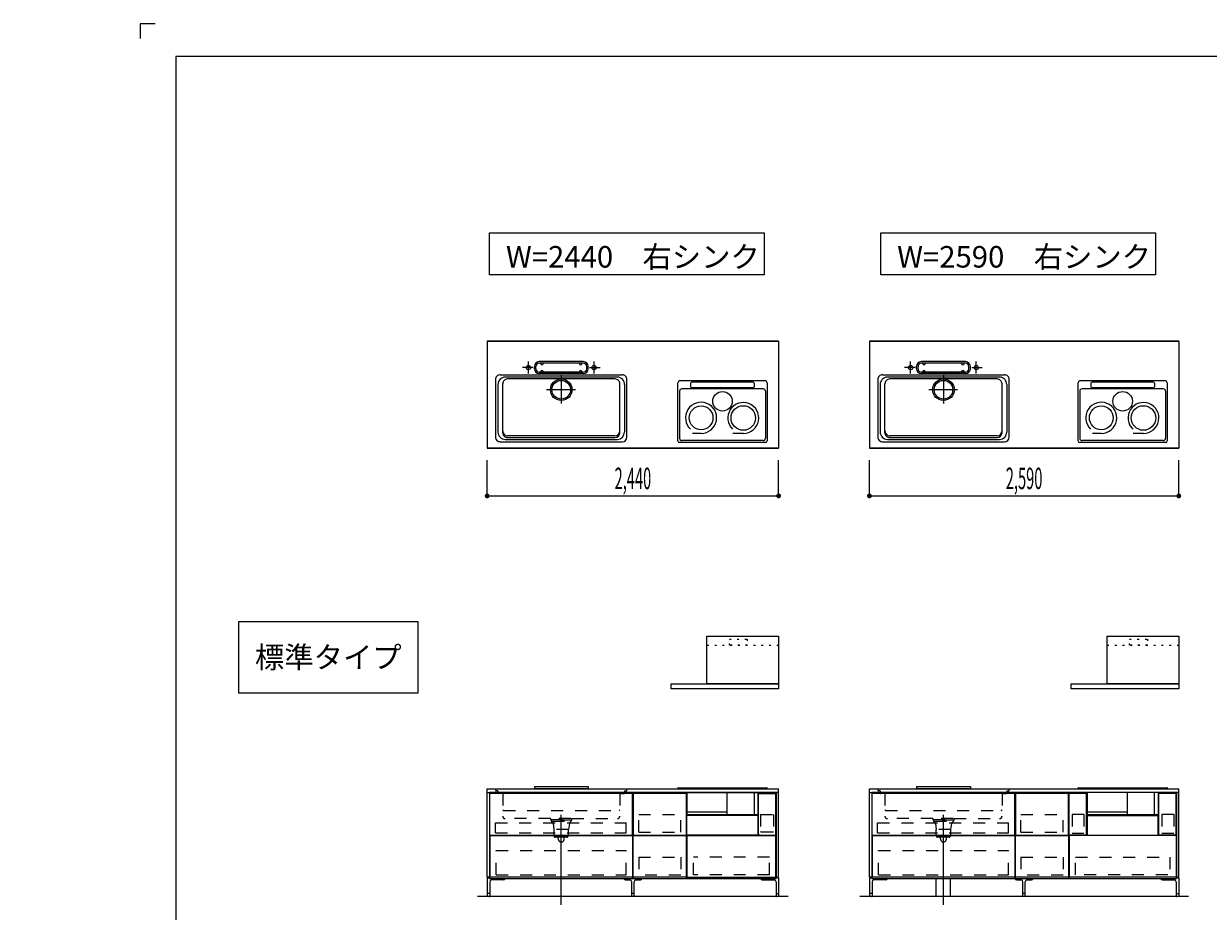
# Model space of a CAD drawing. Extents: x 0 to 28725, y 0 to 20400.
# Drawn here: x 0 to 9917, y 12975 to 20400 of the extents above; entities that cross this region are included whole.
import ezdxf
from ezdxf.enums import TextEntityAlignment as Align

# ---------------------------------------------------------------- set-up
doc = ezdxf.new("R2010")
doc.units = 0
for name, pattern in [('CHUUSEN', [0]), ('GOKUBOSOSEN', [0]), ('HASEN', [200, 100, -100]), ('ITTENSASEN', [1250, 1000, -100, 50, -100]), ('SAISEN', [0]), ('SUNPOUSEN', [0]), ('TENSEN', [65, 15, -50])]:
    doc.linetypes.add(name, pattern=pattern)
doc.layers.add('1', color=7, linetype='GOKUBOSOSEN')
doc.layers.add('WAKU', color=7, linetype='GOKUBOSOSEN')
doc.styles.add('PBLD_SUNPO', font='txt', dxfattribs={"bigfont": 'BIGFONT'})
doc.styles.add('標準4', font='txt', dxfattribs={"bigfont": 'BIGFONT'})
doc.dimstyles.get("Standard").update_dxf_attribs({"dimtxt": 2.5, "dimasz": 2.5, "dimexe": 1.25, "dimexo": 0.625, "dimtad": 1, "dimcen": 2.5, "dimazin": 3, "dimtfac": 1, "dimtmove": 0, "dimatfit": 3})

# ---------------------------------------------------------------- blocks, each defined once
blk = doc.blocks.new('*D0')
at = {"layer": '1', "color": 7, "linetype": 'SUNPOUSEN'}
blk.add_line((20950, 13100.000001), (20950, 14000.000001), dxfattribs=at)
at = {"layer": '1', "color": 7, "linetype": 'SUNPOUSEN', "const_width": 20}
for points in [[(20960, 14000.000001, 1), (20940, 14000.000001, 1)], [(20960, 13100.000001, 1), (20940, 13100.000001, 1)]]:
    blk.add_lwpolyline(points, format="xyb", close=True, dxfattribs=at)
at = {"layer": '1', "color": 7, "style": '標準4', "width": 0.5}
blk.add_text('900', height=180, rotation=90, dxfattribs=at).set_placement((20950, 13550.000001), align=Align.BOTTOM_CENTER)
blk = doc.blocks.new('*D1')
at = {"layer": '1', "color": 7, "linetype": 'SUNPOUSEN'}
blk.add_line((20650, 13100.000001), (20650, 13250.000001), dxfattribs=at)
at = {"layer": '1', "color": 7, "linetype": 'SUNPOUSEN', "const_width": 20}
for points in [[(20660, 13250.000001, 1), (20640, 13250.000001, 1)], [(20660, 13100.000001, 1), (20640, 13100.000001, 1)]]:
    blk.add_lwpolyline(points, format="xyb", close=True, dxfattribs=at)
at = {"layer": '1', "color": 7, "style": '標準4', "width": 0.5}
blk.add_text('150', height=180, rotation=90, dxfattribs=at).set_placement((20650, 12903.500001), align=Align.BOTTOM_CENTER)
blk = doc.blocks.new('*D4')
at = {"layer": '1', "color": 7, "linetype": 'SUNPOUSEN'}
blk.add_line((24999.999999, 16450.000005), (25749.999999, 16450.000005), dxfattribs=at)
at = {"layer": '1', "color": 7, "linetype": 'SUNPOUSEN', "const_width": 20}
for points in [[(25009.999999, 16450.000005, 1), (24989.999999, 16450.000005, 1)], [(25759.999999, 16450.000005, 1), (25739.999999, 16450.000005, 1)]]:
    blk.add_lwpolyline(points, format="xyb", close=True, dxfattribs=at)
at = {"layer": '1', "color": 7, "style": 'PBLD_SUNPO', "width": 0.5}
blk.add_text('750', height=135, dxfattribs=at).set_placement((25374.999999, 16450.000005), align=Align.BOTTOM_CENTER)
blk = doc.blocks.new('*D5')
at = {"layer": '1', "color": 7, "linetype": 'SUNPOUSEN'}
blk.add_line((26850.000017, 16450.000005), (27600.000017, 16450.000005), dxfattribs=at)
at = {"layer": '1', "color": 7, "linetype": 'SUNPOUSEN', "const_width": 20}
for points in [[(26860.000017, 16450.000005, 1), (26840.000017, 16450.000005, 1)], [(27610.000017, 16450.000005, 1), (27590.000017, 16450.000005, 1)]]:
    blk.add_lwpolyline(points, format="xyb", close=True, dxfattribs=at)
at = {"layer": '1', "color": 7, "style": 'PBLD_SUNPO', "width": 0.5}
blk.add_text('750', height=135, dxfattribs=at).set_placement((27225.000017, 16450.000005), align=Align.BOTTOM_CENTER)
blk = doc.blocks.new('*D10')
at = {"layer": '1', "color": 7, "linetype": 'SUNPOUSEN'}
blk.add_line((3880, 16450), (6320, 16450), dxfattribs=at)
at = {"layer": '1', "color": 7, "linetype": 'SUNPOUSEN', "const_width": 20}
for points in [[(3890, 16450, 1), (3870, 16450, 1)], [(6330, 16450, 1), (6310, 16450, 1)]]:
    blk.add_lwpolyline(points, format="xyb", close=True, dxfattribs=at)
at = {"layer": '1', "color": 7, "style": '標準4', "width": 0.5}
blk.add_text('2,440', height=180, dxfattribs=at).set_placement((5100, 16450), align=Align.BOTTOM_CENTER)
blk = doc.blocks.new('*D11')
at = {"layer": '1', "color": 7, "linetype": 'SUNPOUSEN'}
blk.add_line((7080, 16450), (9670, 16450), dxfattribs=at)
at = {"layer": '1', "color": 7, "linetype": 'SUNPOUSEN', "const_width": 20}
for points in [[(7090, 16450, 1), (7070, 16450, 1)], [(9680, 16450, 1), (9660, 16450, 1)]]:
    blk.add_lwpolyline(points, format="xyb", close=True, dxfattribs=at)
at = {"layer": '1', "color": 7, "style": '標準4', "width": 0.5}
blk.add_text('2,590', height=180, dxfattribs=at).set_placement((8375, 16450), align=Align.BOTTOM_CENTER)
blk = doc.blocks.new('*D12')
at = {"layer": '1', "color": 7, "linetype": 'SUNPOUSEN'}
blk.add_line((10280, 16450.000001), (13020, 16450.000001), dxfattribs=at)
at = {"layer": '1', "color": 7, "linetype": 'SUNPOUSEN', "const_width": 20}
for points in [[(10290, 16450.000001, 1), (10270, 16450.000001, 1)], [(13030, 16450.000001, 1), (13010, 16450.000001, 1)]]:
    blk.add_lwpolyline(points, format="xyb", close=True, dxfattribs=at)
at = {"layer": '1', "color": 7, "style": '標準4', "width": 0.5}
blk.add_text('2,740', height=180, dxfattribs=at).set_placement((11650, 16450.000001), align=Align.BOTTOM_CENTER)
blk = doc.blocks.new('*D13')
at = {"layer": '1', "color": 7, "linetype": 'SUNPOUSEN'}
blk.add_line((13630, 16450.000002), (16520, 16450.000002), dxfattribs=at)
at = {"layer": '1', "color": 7, "linetype": 'SUNPOUSEN', "const_width": 20}
for points in [[(13640, 16450.000002, 1), (13620, 16450.000002, 1)], [(16530, 16450.000002, 1), (16510, 16450.000002, 1)]]:
    blk.add_lwpolyline(points, format="xyb", close=True, dxfattribs=at)
at = {"layer": '1', "color": 7, "style": '標準4', "width": 0.5}
blk.add_text('2,890', height=180, dxfattribs=at).set_placement((15075, 16450.000002), align=Align.BOTTOM_CENTER)
blk = doc.blocks.new('*D14')
at = {"layer": '1', "color": 7, "linetype": 'SUNPOUSEN'}
blk.add_line((17130, 16450.000002), (20170, 16450.000002), dxfattribs=at)
at = {"layer": '1', "color": 7, "linetype": 'SUNPOUSEN', "const_width": 20}
for points in [[(17140, 16450.000002, 1), (17120, 16450.000002, 1)], [(20180, 16450.000002, 1), (20160, 16450.000002, 1)]]:
    blk.add_lwpolyline(points, format="xyb", close=True, dxfattribs=at)
at = {"layer": '1', "color": 7, "style": '標準4', "width": 0.5}
blk.add_text('3,040', height=180, dxfattribs=at).set_placement((18650, 16450.000002), align=Align.BOTTOM_CENTER)
blk = doc.blocks.new('*D20')
at = {"layer": '1', "color": 7, "linetype": 'SUNPOUSEN'}
blk.add_line((20950, 14836.499999), (20950, 15276.499999), dxfattribs=at)
at = {"layer": '1', "color": 7, "linetype": 'SUNPOUSEN', "const_width": 20}
for points in [[(20960, 15276.499999, 1), (20940, 15276.499999, 1)], [(20960, 14836.499999, 1), (20940, 14836.499999, 1)]]:
    blk.add_lwpolyline(points, format="xyb", close=True, dxfattribs=at)
at = {"layer": '1', "color": 7, "style": '標準4', "width": 0.5}
blk.add_text('440', height=180, rotation=90, dxfattribs=at).set_placement((20950, 15056.499999), align=Align.BOTTOM_CENTER)
blk = doc.blocks.new('*D21')
at = {"layer": '1', "color": 7, "linetype": 'SUNPOUSEN'}
blk.add_line((21249.999999, 13099.999999), (21249.999999, 15276.499999), dxfattribs=at)
at = {"layer": '1', "color": 7, "linetype": 'SUNPOUSEN', "const_width": 20}
for points in [[(21259.999999, 15276.499999, 1), (21239.999999, 15276.499999, 1)], [(21259.999999, 13099.999999, 1), (21239.999999, 13099.999999, 1)]]:
    blk.add_lwpolyline(points, format="xyb", close=True, dxfattribs=at)
at = {"layer": '1', "color": 7, "style": '標準4', "width": 0.5}
blk.add_text('2,176.5', height=180, rotation=90, dxfattribs=at).set_placement((21249.999999, 14188.249999), align=Align.BOTTOM_CENTER)
blk = doc.blocks.new('*D24')
at = {"layer": '1', "color": 7, "linetype": 'SUNPOUSEN'}
blk.add_line((24999.999988, 18100.000005), (25893.999989, 18100.000005), dxfattribs=at)
at = {"layer": '1', "color": 7, "linetype": 'SUNPOUSEN', "const_width": 20}
for points in [[(25009.999988, 18100.000005, 1), (24989.999988, 18100.000005, 1)], [(25903.999989, 18100.000005, 1), (25883.999989, 18100.000005, 1)]]:
    blk.add_lwpolyline(points, format="xyb", close=True, dxfattribs=at)
at = {"layer": '1', "color": 7, "style": 'PBLD_SUNPO', "width": 0.5}
blk.add_text('900', height=135, dxfattribs=at).set_placement((25446.999988, 18100.000005), align=Align.BOTTOM_CENTER)
blk = doc.blocks.new('*D25')
at = {"layer": '1', "color": 7, "linetype": 'SUNPOUSEN'}
blk.add_line((26850.000007, 18100.000005), (27744.000007, 18100.000005), dxfattribs=at)
at = {"layer": '1', "color": 7, "linetype": 'SUNPOUSEN', "const_width": 20}
for points in [[(26860.000007, 18100.000005, 1), (26840.000007, 18100.000005, 1)], [(27754.000007, 18100.000005, 1), (27734.000007, 18100.000005, 1)]]:
    blk.add_lwpolyline(points, format="xyb", close=True, dxfattribs=at)
at = {"layer": '1', "color": 7, "style": 'PBLD_SUNPO', "width": 0.5}
blk.add_text('900', height=135, dxfattribs=at).set_placement((27297.000007, 18100.000005), align=Align.BOTTOM_CENTER)
blk = doc.blocks.new('*D26')
at = {"layer": '1', "color": 7, "linetype": 'SUNPOUSEN'}
blk.add_line((26850, 14350.000002), (27744, 14350.000002), dxfattribs=at)
at = {"layer": '1', "color": 7, "linetype": 'SUNPOUSEN', "const_width": 20}
for points in [[(26860, 14350.000002, 1), (26840, 14350.000002, 1)], [(27754, 14350.000002, 1), (27734, 14350.000002, 1)]]:
    blk.add_lwpolyline(points, format="xyb", close=True, dxfattribs=at)
at = {"layer": '1', "color": 7, "style": 'PBLD_SUNPO', "width": 0.5}
blk.add_text('900', height=135, dxfattribs=at).set_placement((27297, 14350.000002), align=Align.BOTTOM_CENTER)
blk = doc.blocks.new('BLOCK4')
at = {"layer": 'WAKU', "color": 7, "linetype": 'SAISEN'}
for p, q in [((28425, 20125), (1275, 20125)), ((1275, 20125), (1275, 675))]:
    blk.add_line(p, q, dxfattribs=at)
blk.add_lwpolyline([(1100, 20400), (975, 20400), (975, 20275)], dxfattribs=at)
blk = doc.blocks.new('BLOCK40')
at = {"layer": '1', "color": 7, "linetype": 'SAISEN'}
for p, q in [((8826.351931, 16911), (8826.351931, 17396.959)), ((9558.835931, 17411.959), (8841.351931, 17411.959)), ((8933.531931, 17392.064192), (8933.531931, 17362.852224)), ((9456.468758, 17402.064192), (8943.531931, 17402.064192)), ((9466.468758, 17392.064192), (9466.468758, 17362.852224)), ((9573.835931, 17396.959), (9573.835931, 16911)), ((8840.544758, 17325.303), (8840.544758, 16932.5)), ((9539.455931, 17345.303), (8860.544758, 17345.303)), ((9456.468758, 17352.852224), (8943.531931, 17352.852224)), ((9559.455931, 17325.303), (9559.455931, 16932.5)), ((9021.009887, 16972.855988), (8948.659607, 16972.855988)), ((9375.437885, 16972.816723), (9287.046037, 16972.816723)), ((9558.835931, 16896), (8841.351931, 16896)), ((9539.455931, 16912.5), (8860.544758, 16912.5))]:
    blk.add_line(p, q, dxfattribs=at)
for centre, radius in [((9200.000344, 17241.497617), 81.88662), ((9021.009887, 17103.015517), 99.372633), ((9374.174431, 17101.809993), 102.801904)]:
    blk.add_circle(centre, radius, dxfattribs=at)
for centre, radius, start, end in [((8841.351931, 17396.959), 15, 90, 180), ((8943.531931, 17392.064192), 10, 90, 180), ((8943.531931, 17362.852224), 10, 180, 270), ((9456.468758, 17392.064192), 10, 360, 90), ((9456.468758, 17362.852224), 10, 270, 360), ((9558.835931, 17396.959), 15, 0, 90), ((8860.544758, 17325.303), 20, 90, 180), ((9539.455931, 17325.303), 20, 0, 90), ((9021.009887, 17103.015517), 130.159529, 270, 226.840212), ((9374.174431, 17101.809993), 129.262004, 270.561179, 226.435293), ((8841.351931, 16911), 15, 180, 270), ((8860.544758, 16932.5), 20, 180, 270), ((9539.455931, 16932.5), 20, 270, 360), ((9558.835931, 16911), 15, 270, 360)]:
    blk.add_arc(centre, radius, start, end, dxfattribs=at)
blk = doc.blocks.new('BLOCK41')
at = {"layer": '1', "color": 7, "linetype": 'SAISEN'}
for p, q in [((5476.351931, 16911), (5476.351931, 17396.959)), ((6208.835931, 17411.959), (5491.351931, 17411.959)), ((5583.531931, 17392.064192), (5583.531931, 17362.852224)), ((6106.468758, 17402.064192), (5593.531931, 17402.064192)), ((6116.468758, 17392.064192), (6116.468758, 17362.852224)), ((6223.835931, 17396.959), (6223.835931, 16911)), ((5490.544758, 17325.303), (5490.544758, 16932.5)), ((6189.455931, 17345.303), (5510.544758, 17345.303)), ((6106.468758, 17352.852224), (5593.531931, 17352.852224)), ((6209.455931, 17325.303), (6209.455931, 16932.5)), ((5671.009887, 16972.855988), (5598.659607, 16972.855988)), ((6025.437885, 16972.816723), (5937.046037, 16972.816723)), ((6208.835931, 16896), (5491.351931, 16896)), ((6189.455931, 16912.5), (5510.544758, 16912.5))]:
    blk.add_line(p, q, dxfattribs=at)
for centre, radius in [((5850.000344, 17241.497617), 81.88662), ((5671.009887, 17103.015517), 99.372633), ((6024.174431, 17101.809993), 102.801904)]:
    blk.add_circle(centre, radius, dxfattribs=at)
for centre, radius, start, end in [((5491.351931, 17396.959), 15, 90, 180), ((5593.531931, 17392.064192), 10, 90, 180), ((5593.531931, 17362.852224), 10, 180, 270), ((6106.468758, 17392.064192), 10, 360, 90), ((6106.468758, 17362.852224), 10, 270, 360), ((6208.835931, 17396.959), 15, 0, 90), ((5510.544758, 17325.303), 20, 90, 180), ((6189.455931, 17325.303), 20, 0, 90), ((5671.009887, 17103.015517), 130.159529, 270, 226.840212), ((6024.174431, 17101.809993), 129.262004, 270.561179, 226.435293), ((5491.351931, 16911), 15, 180, 270), ((5510.544758, 16932.5), 20, 180, 270), ((6189.455931, 16932.5), 20, 270, 360), ((6208.835931, 16911), 15, 270, 360)]:
    blk.add_arc(centre, radius, start, end, dxfattribs=at)

msp = doc.modelspace()

# ---------------------------------------------------------------- linework, layer by layer
at = {"layer": '1', "color": 7, "linetype": 'SAISEN'}
for p, q in [((3880, 17744), (3880, 16850)), ((6320, 17744), (3880, 17744)), ((3880, 17744), (3880, 16850)), ((3880, 17744), (6320, 17744)), ((4980.8, 17744), (4965.887415, 17744)), ((5219.2, 17744), (5234.112585, 17744)), ((6320, 17744), (6320, 16850)), ((6320, 17744), (6320, 16850)), ((7080, 17744), (7080, 16850)), ((9670, 17744), (7080, 17744)), ((7080, 17744), (7080, 16850)), ((7080, 17744), (9670, 17744)), ((8180.8, 17744), (8165.887415, 17744)), ((8569.2, 17744), (8584.112585, 17744)), ((9670, 17744), (9670, 16850)), ((9670, 17744), (9670, 16850)), ((4685, 17573), (4315, 17573)), ((4685, 17561), (4315, 17561)), ((4328, 17556), (4328, 17561)), ((4348, 17556), (4348, 17561)), ((4652, 17556), (4652, 17561)), ((4672, 17556), (4672, 17561)), ((7885, 17573), (7515, 17573)), ((7885, 17561), (7515, 17561)), ((7528, 17556), (7528, 17561)), ((7548, 17556), (7548, 17561)), ((7852, 17556), (7852, 17561)), ((7872, 17556), (7872, 17561)), ((3990, 17463), (5010, 17463)), ((4275, 17513), (4275, 17533)), ((4287, 17513), (4287, 17533)), ((4685, 17485), (4315, 17485)), ((4685, 17473), (4315, 17473)), ((4328, 17490), (4328, 17485)), ((4348, 17490), (4348, 17485)), ((4652, 17490), (4652, 17485)), ((4672, 17490), (4672, 17485)), ((4713, 17513), (4713, 17533)), ((4725, 17513), (4725, 17533)), ((7190, 17463), (8210, 17463)), ((7475, 17513), (7475, 17533)), ((7487, 17513), (7487, 17533)), ((7885, 17485), (7515, 17485)), ((7885, 17473), (7515, 17473)), ((7528, 17490), (7528, 17485)), ((7548, 17490), (7548, 17485)), ((7852, 17490), (7852, 17485)), ((7872, 17490), (7872, 17485)), ((7913, 17513), (7913, 17533)), ((7925, 17513), (7925, 17533)), ((3950, 17423), (3950, 16943)), ((3970, 17383), (3970, 16983)), ((4010, 16978), (4010, 17388)), ((4970, 17443), (4030, 17443)), ((4950, 17428), (4050, 17428)), ((4990, 16978), (4990, 17388)), ((5030, 17383), (5030, 16983)), ((5050, 16943), (5050, 17423)), ((7150, 17423), (7150, 16943)), ((7170, 17383), (7170, 16983)), ((7210, 16978), (7210, 17388)), ((8170, 17443), (7230, 17443)), ((8150, 17428), (7250, 17428)), ((8190, 16978), (8190, 17388)), ((8230, 17383), (8230, 16983)), ((8250, 16943), (8250, 17423)), ((3990, 16903), (5010, 16903)), ((4030, 16923), (4970, 16923)), ((4950, 16953), (4050, 16953)), ((4050, 16938), (4950, 16938)), ((7190, 16903), (8210, 16903)), ((7230, 16923), (8170, 16923)), ((8150, 16953), (7250, 16953)), ((7250, 16938), (8150, 16938)), ((6320, 16850), (3880, 16850)), ((3880, 16850), (6320, 16850)), ((9670, 16850), (7080, 16850)), ((7080, 16850), (9670, 16850)), ((3880, 16450), (3880, 16750)), ((6320, 16450), (6320, 16750)), ((7080, 16450), (7080, 16750)), ((9670, 16450), (9670, 16750)), ((3880, 14000), (6320, 14000)), ((3880, 13970), (3880, 14000)), ((4275, 14020), (4725, 14020)), ((4275, 14020), (4275, 14002)), ((4275, 14002), (4725, 14002)), ((4725, 14020), (4725, 14002)), ((5474.999714, 14000), (5474.999714, 14003.38)), ((5479.999714, 14008.38), (6219.999714, 14008.38)), ((6224.999714, 14000), (6224.999714, 14003.38)), ((6320, 13970), (6320, 14000)), ((7080, 13969.999999), (7080, 13999.999999)), ((7080, 13999.999999), (9670, 13999.999999)), ((7475, 14019.999999), (7925, 14019.999999)), ((7475, 14019.999999), (7475, 14001.999999)), ((7475, 14001.999999), (7925, 14001.999999)), ((7925, 14019.999999), (7925, 14001.999999)), ((8825.999716, 13999.999999), (8825.999716, 14003.379999)), ((8830.999716, 14008.379999), (9570.999716, 14008.379999)), ((9575.999716, 13999.999999), (9575.999716, 14003.379999)), ((9670, 13969.999999), (9670, 13999.999999)), ((6300, 13970), (3900, 13970)), ((5100.000014, 13970), (5100.000014, 13250)), ((5547.500014, 13960), (5102.500014, 13960)), ((5102.500014, 13960), (5102.500014, 13613)), ((5547.500014, 13613), (5547.500014, 13960)), ((5550.000014, 13250), (5550.000014, 13970)), ((5551.437489, 13970), (5551.437489, 13782.865691)), ((5551.437489, 13782.865691), (5551.437489, 13970)), ((5888.73504, 13782.865691), (5888.73504, 13970)), ((6114.01639, 13970), (6114.01639, 13782.865691)), ((6148.561939, 13782.865691), (6148.561939, 13970)), ((6148.561939, 13970), (6148.561939, 13782.865691)), ((9650, 13969.999999), (7100, 13969.999999)), ((8300.000014, 13969.999999), (8300.000014, 13249.999999)), ((8302.500014, 13959.999999), (8302.500014, 13612.999999)), ((8747.500014, 13959.999999), (8302.500014, 13959.999999)), ((8747.500014, 13612.999999), (8747.500014, 13959.999999)), ((8750.000014, 13249.999999), (8750.000014, 13969.999999)), ((8902.437491, 13969.999999), (8902.437491, 13782.86569)), ((8902.437491, 13782.865689), (8902.437491, 13969.999999)), ((9239.735042, 13782.865689), (9239.735042, 13969.999999)), ((9465.016392, 13969.999999), (9465.016392, 13782.865689)), ((9499.561941, 13782.86569), (9499.561941, 13969.999999)), ((9499.561941, 13969.999999), (9499.561941, 13782.865689)), ((5549.999714, 13882), (5549.999714, 13882)), ((5550, 13688), (5550, 13815)), ((5888.367474, 13803.15212), (5551.290493, 13803.15212)), ((6149.999714, 13882), (6149.999714, 13882)), ((8750, 13687.999999), (8750, 13814.999999)), ((8900.999716, 13881.999999), (8900.999716, 13881.999999)), ((9239.367476, 13803.152119), (8902.290494, 13803.152119)), ((9500.999716, 13881.999999), (9500.999716, 13881.999999)), ((6147.562223, 13775.000002), (5550.437773, 13775.000002)), ((5551.437489, 13782.865691), (6148.561939, 13782.865691)), ((6148.561939, 13782.865691), (5551.437489, 13782.865691)), ((6145.499988, 13775.000002), (6145.499988, 13613.000002)), ((9498.562225, 13775.000001), (8901.437775, 13775.000001)), ((8902.437491, 13782.86569), (9499.561941, 13782.86569)), ((9499.561941, 13782.865689), (8902.437491, 13782.865689)), ((3902.500003, 13613.000014), (5097.500012, 13613.000007)), ((3902.500003, 13608.000014), (5097.500012, 13608.000007)), ((5102.500014, 13613), (5547.500014, 13613)), ((5102.500014, 13261), (5102.500014, 13608)), ((5102.500014, 13608), (5547.500014, 13608)), ((5547.500014, 13608), (5547.500014, 13261)), ((6152.000005, 13613.000008), (6296.999997, 13613.000008)), ((7102.500003, 13613.000013), (8297.500012, 13613.000006)), ((7102.500003, 13608.000013), (8297.500012, 13608.000006)), ((8302.500014, 13612.999999), (8747.500014, 13612.999999)), ((8302.500014, 13260.999999), (8302.500014, 13607.999999)), ((8302.500014, 13607.999999), (8747.500014, 13607.999999)), ((8747.500014, 13607.999999), (8747.500014, 13260.999999)), ((9648.000002, 13613.000007), (9503.00001, 13613.000007)), ((3880, 13256), (3900, 13256)), ((3900, 13250), (6300, 13250)), ((5100.000014, 13250), (5550.000014, 13250)), ((5547.500014, 13261), (5102.500014, 13261)), ((6320, 13256), (6300, 13256)), ((7080, 13255.999999), (7100, 13255.999999)), ((7100, 13249.999999), (9650, 13249.999999)), ((7640.000001, 13099.999999), (7640.000001, 13249.999999)), ((7760, 13099.999999), (7760, 13249.999999)), ((8300.000014, 13249.999999), (8750.000014, 13249.999999)), ((8747.500014, 13260.999999), (8302.500014, 13260.999999)), ((9670, 13255.999999), (9650, 13255.999999)), ((6400, 13100), (3800, 13100)), ((9750, 13099.999999), (7000, 13099.999999))]:
    msp.add_line(p, q, dxfattribs=at)
at = {"layer": '1', "color": 7, "linetype": 'ITTENSASEN'}
for p, q in [((4225, 17474.948861), (4225, 17573)), ((4775, 17474.948861), (4775, 17573)), ((7425, 17474.948861), (7425, 17573)), ((7975, 17474.948861), (7975, 17573)), ((4262.519007, 17523), (4175, 17523)), ((4500, 17455), (4500, 17221.5)), ((4737.46978, 17523), (4825, 17523)), ((7462.519007, 17523), (7375, 17523)), ((7700, 17455), (7700, 17221.5)), ((7937.46978, 17523), (8025, 17523)), ((4618.5, 17338), (4378, 17338)), ((7818.5, 17338), (7578, 17338)), ((4500, 13030), (4500, 13783)), ((7700, 13029.999999), (7700, 13782.999999))]:
    msp.add_line(p, q, dxfattribs=at)
at = {"layer": '1', "color": 7, "linetype": 'TENSEN'}
for p, q in [((5719.999999, 15201.499997), (6319.999999, 15201.499997)), ((9070, 15201.500001), (9670, 15201.500001)), ((3900, 13970.000002), (3900, 13250)), ((5100.000014, 13250), (5100.000014, 13970.000002)), ((5549.999995, 13250), (5549.999995, 13970.000002)), ((5549.999995, 13970.000002), (6300, 13970.000002)), ((7100, 13970.000001), (7100, 13249.999999)), ((8300.000014, 13249.999999), (8300.000014, 13970.000001)), ((8750, 13970.000001), (8750, 13249.999999)), ((9650.000005, 13249.999999), (9650.000005, 13970.000001)), ((6169.999998, 13639.000006), (6169.000002, 13639.000006)), ((6300, 13250), (5549.999995, 13250))]:
    msp.add_line(p, q, dxfattribs=at)
at = {"layer": '1', "color": 7, "linetype": 'HASEN'}
for p, q in [((3950, 14000), (3950, 13989)), ((5050, 14000), (5050, 13989)), ((7150, 13999.999999), (7150, 13988.999999)), ((8250, 13999.999999), (8250, 13988.999999)), ((3970, 13983), (3956, 13983)), ((3970, 13983), (3970, 13966)), ((4010, 13960), (3976, 13960)), ((4010, 13960), (4010, 13770)), ((4990, 13960), (5024, 13960)), ((4990, 13960), (4990, 13770)), ((5030, 13983), (5044, 13983)), ((5030, 13983), (5030, 13966)), ((7170, 13982.999999), (7156, 13982.999999)), ((7170, 13982.999999), (7170, 13965.999999)), ((7210, 13959.999999), (7176, 13959.999999)), ((7210, 13959.999999), (7210, 13769.999999)), ((8190, 13959.999999), (8224, 13959.999999)), ((8190, 13959.999999), (8190, 13769.999999)), ((8230, 13982.999999), (8244, 13982.999999)), ((8230, 13982.999999), (8230, 13965.999999)), ((4016, 13819), (4984, 13819)), ((5148.500014, 13636), (5148.500014, 13785)), ((5148.500014, 13785), (5501.500014, 13785)), ((5501.500014, 13636), (5501.500014, 13785)), ((6167.499996, 13784.999987), (6167.499996, 13640.49999)), ((6167.499996, 13784.999987), (6277.499997, 13784.999987)), ((6277.499997, 13784.999987), (6277.499997, 13640.49999)), ((7216, 13818.999999), (8184, 13818.999999)), ((8348.500014, 13635.999999), (8348.500014, 13784.999999)), ((8348.500014, 13784.999999), (8701.500014, 13784.999999)), ((8701.500014, 13635.999999), (8701.500014, 13784.999999)), ((8776.000001, 13785.000007), (8776, 13624.500007)), ((8876.000001, 13785.000007), (8776.000001, 13785.000007)), ((8876.000001, 13785.000007), (8876, 13624.500007)), ((9627.500007, 13785.000007), (9527.500007, 13785.000007)), ((9527.500007, 13785.000007), (9527.500007, 13624.500007)), ((9627.500007, 13785.000007), (9627.500007, 13624.500007)), ((3949.000005, 13714.500002), (5044.000012, 13714.500005)), ((3949.000005, 13630.500002), (3949.000005, 13714.500002)), ((4410, 13750), (4030, 13750)), ((4410, 13750), (4410, 13738)), ((4410, 13742), (4590, 13742)), ((4590, 13738), (4410, 13738)), ((4416, 13738), (4416, 13728)), ((4420, 13728), (4416, 13728)), ((4580, 13750), (4420, 13750)), ((4422, 13720), (4422, 13728)), ((4426.5, 13728), (4572.5, 13728)), ((4432, 13710), (4438, 13660)), ((4568, 13710), (4560, 13660)), ((4578, 13728), (4578, 13720)), ((4580, 13728), (4584, 13728)), ((4584, 13738), (4584, 13728)), ((4590, 13750), (4970, 13750)), ((4590, 13738), (4590, 13750)), ((5044.000012, 13630.500002), (5044.000012, 13714.500005)), ((7149.000005, 13714.500001), (8244.000012, 13714.500003)), ((7149.000005, 13630.500001), (7149.000005, 13714.500001)), ((7610, 13749.999999), (7230, 13749.999999)), ((7610, 13749.999999), (7610, 13737.999999)), ((7610, 13741.999999), (7790, 13741.999999)), ((7790, 13737.999999), (7610, 13737.999999)), ((7616, 13737.999999), (7616, 13727.999999)), ((7620, 13727.999999), (7616, 13727.999999)), ((7780, 13749.999999), (7620, 13749.999999)), ((7622, 13719.999999), (7622, 13727.999999)), ((7626.5, 13727.999999), (7772.5, 13727.999999)), ((7632, 13709.999999), (7638, 13659.999999)), ((7768, 13709.999999), (7760, 13659.999999)), ((7778, 13727.999999), (7778, 13719.999999)), ((7780, 13727.999999), (7784, 13727.999999)), ((7784, 13737.999999), (7784, 13727.999999)), ((7790, 13749.999999), (8170, 13749.999999)), ((7790, 13737.999999), (7790, 13749.999999)), ((8244.000012, 13630.500001), (8244.000012, 13714.500003)), ((3949.000005, 13630.500002), (5044.000012, 13630.500002)), ((4560, 13660), (4438, 13660)), ((4440, 13605), (4440, 13660)), ((4548, 13595), (4450, 13595)), ((4475, 13580), (4475, 13595)), ((4525, 13580), (4525, 13595)), ((4558, 13660), (4558, 13605)), ((5148.500014, 13636), (5501.500014, 13636)), ((6170.999995, 13640.499805), (6273.999997, 13640.49999)), ((6274.999994, 13639.000006), (6275.999991, 13639.000006)), ((7149.000005, 13630.500001), (8244.000012, 13630.500001)), ((7760, 13659.999999), (7638, 13659.999999)), ((7640, 13604.999999), (7640, 13659.999999)), ((7748, 13594.999999), (7650, 13594.999999)), ((7675, 13579.999999), (7675, 13594.999999)), ((7725, 13579.999999), (7725, 13594.999999)), ((7758, 13659.999999), (7758, 13604.999999)), ((8348.500014, 13635.999999), (8701.500014, 13635.999999)), ((8876, 13624.500007), (8776, 13624.500007)), ((9627.500007, 13624.500007), (9527.500007, 13624.500007)), ((3955.999995, 13279.000003), (3955.999995, 13483.000005)), ((3955.999995, 13483.000005), (5044.000012, 13483.000005)), ((5044.000012, 13279.000003), (5044.000012, 13483.000005)), ((5148.500014, 13427.5), (5148.500014, 13278.5)), ((5148.500014, 13427.5), (5501.500014, 13427.5)), ((5501.500014, 13427.5), (5501.500014, 13278.5)), ((6243.999977, 13427.499991), (5605.999979, 13427.499991)), ((5605.99998, 13278.999989), (5605.999979, 13427.499991)), ((6243.999978, 13278.999989), (6243.999977, 13427.499991)), ((7155.999995, 13279.000002), (7155.999995, 13483.000004)), ((7155.999995, 13483.000004), (8244.000012, 13483.000003)), ((8244.000012, 13279.000001), (8244.000012, 13483.000003)), ((8348.500014, 13427.499999), (8348.500014, 13278.499999)), ((8348.500014, 13427.499999), (8701.500014, 13427.499999)), ((8701.500014, 13427.499999), (8701.500014, 13278.499999)), ((8805.500023, 13427.49999), (9594.500021, 13427.49999)), ((8805.500023, 13278.999988), (8805.500023, 13427.49999)), ((9594.500021, 13427.49999), (9594.500021, 13278.999988)), ((3955.999995, 13279.000003), (5044.000012, 13279.000003)), ((5501.500014, 13278.5), (5148.500014, 13278.5)), ((6243.999978, 13278.999989), (5605.99998, 13278.999989)), ((7155.999995, 13279.000002), (8244.000012, 13279.000001)), ((8701.500014, 13278.499999), (8348.500014, 13278.499999)), ((9578.000022, 13278.999988), (8805.500023, 13278.999988))]:
    msp.add_line(p, q, dxfattribs=at)
at = {"layer": '1', "color": 7, "linetype": 'CHUUSEN'}
for p, q in [((3900, 13970.000002), (3900, 13250)), ((3902.500002, 13613.000014), (3902.500002, 13960.000014)), ((5097.500012, 13960.000014), (3902.500002, 13960.000014)), ((5097.500012, 13613.000007), (5097.500012, 13960.000014)), ((5100.000014, 13250), (5100.000014, 13970.000002)), ((5549.999995, 13250), (5549.999995, 13970.000002)), ((5549.999995, 13970.000002), (6300, 13970.000002)), ((6152.000005, 13613.000008), (6152.000005, 13960.000014)), ((6152.000005, 13960.000014), (6296.999997, 13960.000014)), ((6296.999997, 13613.000008), (6296.999997, 13960.000014)), ((6300, 13970.000002), (6300, 13250)), ((7100, 13970.000001), (7100, 13249.999999)), ((7102.500002, 13613.000013), (7102.500002, 13960.000013)), ((8297.500012, 13960.000013), (7102.500002, 13960.000013)), ((8297.500012, 13613.000006), (8297.500012, 13960.000013)), ((8300.000014, 13249.999999), (8300.000014, 13970.000001)), ((8750, 13970.000001), (8750, 13249.999999)), ((8752.000003, 13613.000007), (8752.000003, 13960.000013)), ((8896.999995, 13960.000013), (8752.000003, 13960.000013)), ((8896.999995, 13613.000007), (8896.999995, 13960.000013)), ((9503.00001, 13613.000007), (9503.00001, 13960.000013)), ((9648.000002, 13960.000013), (9503.00001, 13960.000013)), ((9648.000002, 13613.000007), (9648.000002, 13960.000013)), ((9650.000005, 13249.999999), (9650.000005, 13970.000001)), ((5552.500007, 13613.000002), (5552.500007, 13775.000002)), ((6145.499988, 13775.000002), (5552.500007, 13775.000002)), ((6145.499988, 13775.000002), (5552.500007, 13775.000002)), ((8901.999995, 13775.000001), (8901.999995, 13613.000001)), ((8901.999995, 13775.000001), (9498.00001, 13775.000001)), ((9496.49999, 13775.000001), (8903.500009, 13775.000001)), ((9498.00001, 13613.000001), (9498.00001, 13775.000001)), ((3902.500002, 13608.000014), (3902.500002, 13261.000007)), ((5097.500012, 13608.000007), (5097.500012, 13261.000007)), ((6163.499988, 13613.000002), (5552.500007, 13613.000002)), ((5552.500007, 13608.000002), (5552.500007, 13261.000007)), ((5552.500007, 13608.000002), (6297.499988, 13608.000002)), ((6297.499988, 13261.000007), (6297.499988, 13608.000002)), ((7102.500002, 13608.000013), (7102.500002, 13261.000006)), ((8297.500012, 13608.000006), (8297.500012, 13261.000006)), ((8896.999995, 13613.000007), (8752.000003, 13613.000007)), ((8752.000012, 13608.000001), (8752.000012, 13261.000006)), ((9647.999993, 13608.000001), (8752.000012, 13608.000001)), ((8901.999995, 13613.000001), (9498.00001, 13613.000001)), ((9647.999993, 13608.000001), (9647.999993, 13261.000006)), ((5097.500012, 13261.000007), (3902.500002, 13261.000007)), ((6300, 13250), (5549.999995, 13250)), ((5552.500007, 13261.000007), (6297.499988, 13261.000007)), ((8297.500012, 13261.000006), (7102.500002, 13261.000006)), ((8750, 13249.999999), (9650.000005, 13249.999999)), ((9647.999993, 13261.000006), (8752.000012, 13261.000006))]:
    msp.add_line(p, q, dxfattribs=at)
at = {"layer": '1', "color": 5, "linetype": 'SAISEN'}
for p, q in [((3900, 13970), (3900, 13250)), ((6300, 13970), (6300, 13250)), ((7100, 13969.999999), (7100, 13249.999999)), ((9650, 13969.999999), (9650, 13249.999999))]:
    msp.add_line(p, q, dxfattribs=at)
at = {"layer": '1', "color": 14, "linetype": 'SAISEN'}
for p, q in [((3880, 13256), (3880, 13100)), ((3902, 13222.5), (3902, 13100)), ((4017.5, 13237.5), (3917, 13237.5)), ((4030, 13250), (4030, 13250)), ((5025, 13250), (5025, 13250)), ((5037.5, 13237.5), (5075, 13237.5)), ((5090, 13100), (5090, 13222.5)), ((5110, 13100), (5110, 13222.5)), ((5125, 13237.5), (5162.5, 13237.5)), ((5175, 13250), (5175, 13250)), ((6170, 13250), (6170, 13250)), ((6182.5, 13237.5), (6283, 13237.5)), ((6298, 13222.5), (6298, 13100)), ((6320, 13256), (6320, 13100)), ((7080, 13255.999999), (7080, 13099.999998)), ((7102, 13222.499998), (7102, 13099.999998)), ((7217.5, 13237.499998), (7117, 13237.499998)), ((7230, 13249.999999), (7230, 13249.999999)), ((8300, 13249.999999), (8300, 13249.999999)), ((8312.5, 13237.499999), (8350, 13237.499999)), ((8365, 13099.999999), (8365, 13222.499999)), ((8385, 13099.999999), (8385, 13222.499999)), ((8400, 13237.499999), (8437.5, 13237.499999)), ((8450, 13249.999999), (8450, 13249.999999)), ((9520, 13249.999999), (9520, 13249.999999)), ((9532.5, 13237.499998), (9633, 13237.499998)), ((9648, 13222.499998), (9648, 13099.999998)), ((9670, 13255.999999), (9670, 13099.999998)), ((3902, 13125), (3880, 13125)), ((5110, 13125), (5090, 13125)), ((6298, 13125), (6320, 13125)), ((7102, 13124.999999), (7080, 13124.999999)), ((8385, 13124.999999), (8365, 13124.999999)), ((9648, 13124.999999), (9670, 13124.999999))]:
    msp.add_line(p, q, dxfattribs=at)
at = {"layer": '1', "color": 7, "linetype": 'SAISEN'}
for points in [[(3900, 18300), (3900, 18650), (6200, 18650), (6200, 18300), (3900, 18300)], [(7175, 18300), (7175, 18650), (9475, 18650), (9475, 18300), (7175, 18300)], [(3300, 15400), (3300, 14800), (1800, 14800), (1800, 15400), (3300, 15400)], [(5719.999999, 14876.499997), (5719.999999, 15276.499997), (6319.999999, 15276.499997), (6319.999999, 14876.499997), (5719.999999, 14876.499997)], [(9070, 14876.500001), (9070, 15276.500001), (9670, 15276.500001), (9670, 14876.500001), (9070, 14876.500001)], [(6319.999999, 14876.499997), (6319.999999, 14836.499997), (5419.999999, 14836.499997), (5419.999999, 14876.499997), (6319.999999, 14876.499997)], [(9670, 14876.500001), (9670, 14836.500001), (8770, 14836.500001), (8770, 14876.500001), (9670, 14876.500001)], [(3900, 13970), (3900, 13261), (3880, 13261), (3880, 13970), (3900, 13970)], [(6300, 13970), (6300, 13261), (6320, 13261), (6320, 13970), (6300, 13970)], [(7100, 13969.999999), (7100, 13260.999999), (7080, 13260.999999), (7080, 13969.999999), (7100, 13969.999999)], [(9650, 13969.999999), (9650, 13260.999999), (9670, 13260.999999), (9670, 13969.999999), (9650, 13969.999999)]]:
    msp.add_lwpolyline(points, dxfattribs=at)
at = {"layer": '1', "color": 7, "linetype": 'TENSEN'}
for points in [[(5907.499999, 15201.499997), (5907.499999, 15251.499997), (6057.499999, 15251.499997), (6057.499999, 15201.499997), (5907.499999, 15201.499997)], [(9257.5, 15201.500001), (9257.5, 15251.500001), (9407.5, 15251.500001), (9407.5, 15201.500001), (9257.5, 15201.500001)]]:
    msp.add_lwpolyline(points, dxfattribs=at)
at = {"layer": '1', "color": 7, "linetype": 'SAISEN'}
for centre, radius in [((4225, 17523), 18), ((4775, 17523), 18), ((7425, 17523), 18), ((7975, 17523), 18), ((4500, 17338), 90), ((4500, 17338), 78), ((7700, 17338), 90), ((7700, 17338), 78)]:
    msp.add_circle(centre, radius, dxfattribs=at)
for centre, radius, start, end in [((4315, 17533), 40, 90, 180), ((4315, 17533), 28, 90, 180), ((4338, 17556), 10, 180, 0), ((4662, 17556), 10, 180, 0), ((4685, 17533), 40, 0, 90), ((4685, 17533), 28, 0, 90), ((7515, 17533), 40, 90, 180), ((7515, 17533), 28, 90, 180), ((7538, 17556), 10, 180, 0), ((7862, 17556), 10, 180, 0), ((7885, 17533), 40, 0, 90), ((7885, 17533), 28, 0, 90), ((3990, 17423), 40, 89.98833, 180), ((4315, 17513), 40, 180, 270), ((4315, 17513), 28, 180, 270), ((4338, 17490), 10, 0, 180), ((4662, 17490), 10, 0, 180), ((4685, 17513), 40, 270, 0), ((4685, 17513), 28, 270, 0), ((5010, 17423), 40, 359.976661, 89.98833), ((7190, 17423), 40, 89.98833, 180), ((7515, 17513), 40, 180, 270), ((7515, 17513), 28, 180, 270), ((7538, 17490), 10, 0, 180), ((7862, 17490), 10, 0, 180), ((7885, 17513), 40, 270, 0), ((7885, 17513), 28, 270, 0), ((8210, 17423), 40, 359.976661, 89.98833), ((4030, 17383), 60, 89.98833, 180), ((4050, 17388), 40, 89.98833, 180), ((4950, 17388), 40, 359.976661, 89.98833), ((4970, 17383), 60, 359.976661, 89.98833), ((7230, 17383), 60, 89.98833, 180), ((7250, 17388), 40, 89.98833, 180), ((8150, 17388), 40, 359.976661, 89.98833), ((8170, 17383), 60, 359.976661, 89.98833), ((4030, 16983), 60, 180.010617, 270.022287), ((4050, 16993), 40, 180.010617, 270.022287), ((4050, 16978), 40, 180.010617, 270.022287), ((4950, 16993), 40, 270.022287, 359.976661), ((4950, 16978), 40, 270.022287, 359.976661), ((4970, 16983), 60, 270.022287, 359.976661), ((7230, 16983), 60, 180.010617, 270.022287), ((7250, 16993), 40, 180.010617, 270.022287), ((7250, 16978), 40, 180.010617, 270.022287), ((8150, 16993), 40, 270.022287, 359.976661), ((8150, 16978), 40, 270.022287, 359.976661), ((8170, 16983), 60, 270.022287, 359.976661), ((3990, 16943), 40, 180.010617, 270.022287), ((5010, 16943), 40, 270.022287, 359.976661), ((7190, 16943), 40, 180.010617, 270.022287), ((8210, 16943), 40, 270.022287, 359.976661), ((5479.999714, 14003.38), 5, 90, 180), ((6219.999714, 14003.38), 5, 360, 90), ((8830.999716, 14003.379999), 5, 90, 180), ((9570.999716, 14003.379999), 5, 360, 90)]:
    msp.add_arc(centre, radius, start, end, dxfattribs=at)
at = {"layer": '1', "color": 7, "linetype": 'HASEN'}
for centre, radius, start, end in [((3956, 13989), 6, 180.010617, 270.022287), ((5044, 13989), 6, 270.022287, 359.976661), ((7156, 13988.999999), 6, 180.010617, 270.022287), ((8244, 13988.999999), 6, 270.022287, 359.976661), ((3976, 13966), 6, 180.010617, 270.022287), ((5024, 13966), 6, 270.022287, 359.976661), ((7176, 13965.999999), 6, 180.010617, 270.022287), ((8224, 13965.999999), 6, 270.022287, 359.976661), ((4016, 13825), 6, 180.010617, 270.022287), ((4984, 13825), 6, 270.022287, 359.976661), ((7216, 13824.999999), 6, 180.010617, 270.022287), ((8184, 13824.999999), 6, 270.022287, 359.976661), ((4030, 13770), 20, 180.010617, 270.022287), ((4422, 13710), 10, 359.976661, 89.98833), ((4578, 13710), 10, 89.98833, 180), ((4970, 13770), 20, 270.022287, 359.976661), ((7230, 13769.999999), 20, 180.010617, 270.022287), ((7622, 13709.999999), 10, 359.976661, 89.98833), ((7778, 13709.999999), 10, 89.98833, 180), ((8170, 13769.999999), 20, 270.022287, 359.976661), ((4450, 13605), 10, 180.010617, 270.022287), ((4548, 13605), 10, 270.022287, 359.976661), ((6274.999994, 13640.49999), 0.999997, 180.023339, 269.977713), ((6275.999991, 13640.49999), 0.999997, 269.977713, 359.989383), ((7650, 13604.999999), 10, 180.010617, 270.022287), ((7748, 13604.999999), 10, 270.022287, 359.976661), ((4500, 13580), 25, 180.010617, 359.976661), ((7700, 13579.999999), 25, 180.010617, 359.976661)]:
    msp.add_arc(centre, radius, start, end, dxfattribs=at)
at = {"layer": '1', "color": 7, "linetype": 'TENSEN'}
for centre, start, end in [((6169.000002, 13640.49999), 180.023339, 269.977713), ((6169.999998, 13640.49999), 269.977713, 359.989383)]:
    msp.add_arc(centre, 0.999997, start, end, dxfattribs=at)
at = {"layer": '1', "color": 14, "linetype": 'SAISEN'}
for centre, radius, start, end in [((3917, 13222.5), 15, 90, 180), ((4017.5, 13250), 12.5, 270, 0), ((5037.5, 13250), 12.5, 180, 270), ((5075, 13222.5), 15, 360, 90), ((5125, 13222.5), 15, 90, 180), ((5162.5, 13250), 12.5, 270, 360), ((6182.5, 13250), 12.5, 180, 270), ((6283, 13222.5), 15, 360, 90), ((7117, 13222.499998), 15, 90, 180), ((7217.5, 13249.999999), 12.5, 270, 0), ((8312.5, 13249.999999), 12.5, 180, 270), ((8350, 13222.499999), 15, 360, 90), ((8400, 13222.499999), 15, 90, 180), ((8437.5, 13249.999999), 12.5, 270, 360), ((9532.5, 13249.999999), 12.5, 180, 270), ((9633, 13222.499998), 15, 360, 90)]:
    msp.add_arc(centre, radius, start, end, dxfattribs=at)
at = {"layer": '1', "color": 7}
for p in [(3900, 13100), (6300, 13100), (7100, 13099.999999), (9650, 13099.999999)]:
    msp.add_point(p, dxfattribs=at)

# ---------------------------------------------------------------- block references
at = {"layer": '1'}
for name in ['BLOCK41', 'BLOCK40']:
    msp.add_blockref(name, (0, 0), dxfattribs=at)
at = {"layer": 'WAKU'}
msp.add_blockref('BLOCK4', (0, 0), dxfattribs=at)

# ---------------------------------------------------------------- texts
at = {"layer": '1', "color": 7, "style": '標準4'}
for s, p in [('W=2440\u3000右シンク', (5100, 18450)), ('W=2590\u3000右シンク', (8375, 18450)), ('標準タイプ', (2550, 15100))]:
    msp.add_text(s, height=180, dxfattribs=at).set_placement(p, align=Align.MIDDLE_CENTER)

# ---------------------------------------------------------------- dimensions: what is measured, and where the dimension line sits
at = {"layer": '1'}
for picture in ['*D24', '*D25', '*D13', '*D14', '*D12', '*D10', '*D11', '*D4', '*D5', '*D20', '*D21', '*D26', '*D0', '*D1']:
    dim = msp.add_linear_dim(base=(0, 0), p1=(0, 0), p2=(0, 0), dimstyle='Standard', dxfattribs=at)
    dim.commit()
    dim.dimension.update_dxf_attribs({"geometry": picture, "text_midpoint": (0, 0)})

doc.saveas('drawing.dxf')
